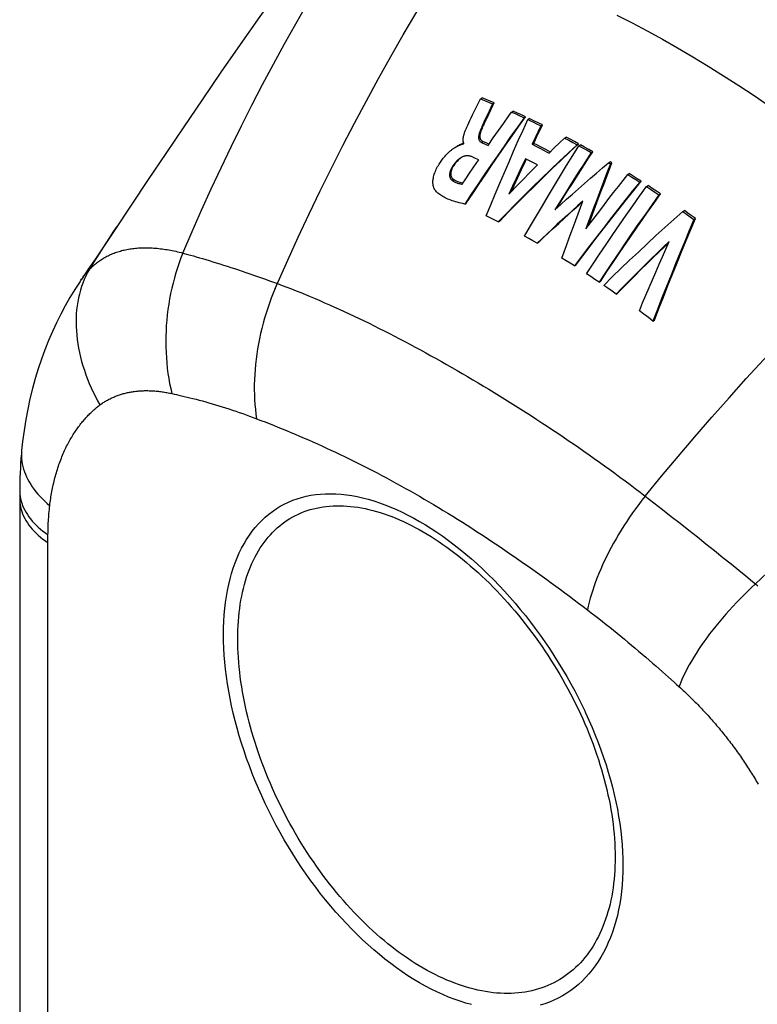
# Model space of a CAD drawing. Units: millimetres. Extents: x 116 to 186, y -22 to 201.
# Drawn here: x 122 to 151, y 33 to 72 of the extents above; entities that cross this region are included whole.
import ezdxf

# ---------------------------------------------------------------- set-up
doc = ezdxf.new("R2010")
doc.units = ezdxf.units.MM
doc.header["$LTSCALE"] = 16.335
doc.layers.get('0').update_dxf_attribs({"linetype": 'CONTINUOUS'})
doc.layers.add('RACCORDO', color=7, linetype='CONTINUOUS')
doc.layers.add('SUPERFICI', color=7, linetype='CONTINUOUS')

msp = doc.modelspace()

# ---------------------------------------------------------------- linework, layer by layer
at = {"color": 7, "linetype": 'CONTINUOUS'}
for p, q in [((140.414, 68.657), (140.476, 68.693)), ((140.414, 68.657), (140.571, 68.595)), ((140.632, 68.63), (140.476, 68.693)), ((140.788, 68.566), (140.632, 68.63)), ((140.571, 68.595), (140.727, 68.531)), ((140.883, 68.466), (140.684, 68.038)), ((140.727, 68.531), (140.883, 68.466)), ((140.944, 68.501), (140.788, 68.566)), ((140.883, 68.466), (140.944, 68.501)), ((140.893, 68.392), (140.944, 68.501)), ((140.684, 68.038), (140.565, 67.782)), ((141.629, 68.143), (141.69, 68.178)), ((141.629, 68.143), (141.736, 68.094)), ((141.852, 68.105), (141.69, 68.178)), ((141.736, 68.094), (141.844, 68.045)), ((141.844, 68.045), (141.952, 67.996)), ((142.013, 68.031), (141.852, 68.105)), ((142.175, 67.956), (142.013, 68.031)), ((142.114, 67.921), (142.175, 67.956)), ((142.257, 67.853), (142.318, 67.889)), ((142.257, 67.853), (142.371, 67.799)), ((142.489, 67.807), (142.318, 67.889)), ((139.893, 67.578), (139.921, 67.637)), ((140.565, 67.782), (140.519, 67.68)), ((141.119, 67.425), (141.323, 67.713)), ((142.371, 67.799), (142.485, 67.744)), ((142.485, 67.744), (142.599, 67.689)), ((142.66, 67.725), (142.489, 67.807)), ((142.77, 67.605), (142.656, 67.366)), ((142.831, 67.641), (142.66, 67.725)), ((142.717, 67.402), (142.831, 67.641)), ((142.77, 67.605), (142.831, 67.641)), ((140.716, 66.846), (140.917, 67.136)), ((140.917, 67.136), (141.119, 67.425)), ((142.656, 67.366), (142.43, 66.887)), ((142.491, 66.922), (142.604, 67.162)), ((142.604, 67.162), (142.717, 67.402)), ((143.493, 66.939), (143.694, 67.132)), ((143.694, 67.132), (143.755, 67.168)), ((143.694, 67.132), (143.854, 67.047)), ((143.916, 67.082), (143.755, 67.168)), ((144.076, 66.996), (143.916, 67.082)), ((139.588, 66.848), (139.612, 66.858)), ((139.759, 66.902), (139.773, 66.922)), ((140.454, 66.962), (140.6, 66.898)), ((140.659, 66.932), (140.514, 66.996)), ((140.6, 66.898), (140.716, 66.846)), ((140.748, 66.892), (140.659, 66.932)), ((142.43, 66.887), (142.491, 66.922)), ((142.43, 66.887), (142.578, 66.813)), ((142.638, 66.848), (142.491, 66.922)), ((142.578, 66.813), (142.725, 66.739)), ((142.785, 66.773), (142.638, 66.848)), ((142.725, 66.739), (142.873, 66.663)), ((142.933, 66.698), (142.785, 66.773)), ((143.08, 66.621), (142.933, 66.698)), ((143.094, 66.548), (143.293, 66.744)), ((143.293, 66.744), (143.493, 66.939)), ((143.854, 67.047), (144.015, 66.96)), ((143.89, 66.583), (144.237, 66.908)), ((144.015, 66.96), (144.176, 66.872)), ((144.237, 66.908), (144.076, 66.996)), ((144.176, 66.872), (144.237, 66.908)), ((144.252, 66.83), (144.313, 66.866)), ((144.252, 66.83), (144.411, 66.742)), ((144.472, 66.778), (144.313, 66.866)), ((144.411, 66.742), (144.57, 66.653)), ((144.631, 66.688), (144.472, 66.778)), ((139.669, 66.375), (139.66, 66.37)), ((140.226, 66.339), (140.071, 66.406)), ((140.35, 66.284), (140.226, 66.339)), ((142.323, 66.245), (142.167, 66.324)), ((143.138, 66.591), (143.08, 66.621)), ((144.57, 66.653), (144.729, 66.563)), ((144.79, 66.598), (144.631, 66.688)), ((144.729, 66.563), (144.79, 66.598)), ((139.993, 65.758), (140.135, 65.968)), ((142.478, 66.166), (142.323, 66.245)), ((142.634, 66.086), (142.478, 66.166)), ((145.408, 66.166), (145.469, 66.201)), ((145.408, 66.166), (145.476, 66.125)), ((145.43, 65.882), (145.537, 66.16)), ((145.537, 66.16), (145.469, 66.201)), ((145.476, 66.125), (145.537, 66.16)), ((139.709, 65.335), (139.851, 65.547)), ((139.851, 65.547), (139.993, 65.758)), ((141.809, 65.56), (141.667, 65.254)), ((141.725, 65.287), (141.867, 65.594)), ((141.952, 65.866), (141.809, 65.56)), ((141.867, 65.594), (142.011, 65.9)), ((146.152, 65.71), (146.214, 65.745)), ((146.152, 65.71), (146.308, 65.612)), ((146.369, 65.647), (146.214, 65.745)), ((146.308, 65.612), (146.463, 65.513)), ((146.524, 65.548), (146.369, 65.647)), ((146.68, 65.449), (146.524, 65.548)), ((141.667, 65.254), (141.525, 64.946)), ((141.606, 65.031), (141.725, 65.287)), ((146.463, 65.513), (146.618, 65.413)), ((146.618, 65.413), (146.68, 65.449)), ((146.88, 65.242), (146.942, 65.278)), ((146.88, 65.242), (147.043, 65.135)), ((147.104, 65.171), (146.942, 65.278)), ((147.266, 65.063), (147.104, 65.171)), ((141.525, 64.946), (141.648, 65.074)), ((147.043, 65.135), (147.205, 65.027)), ((147.205, 65.027), (147.368, 64.918)), ((147.429, 64.954), (147.266, 65.063)), ((147.368, 64.918), (147.429, 64.954)), ((139.808, 64.563), (139.864, 64.595)), ((140.692, 64.08), (140.639, 64.107)), ((140.849, 64.001), (140.692, 64.08)), ((148.298, 64.272), (148.36, 64.308)), ((148.298, 64.272), (148.441, 64.17)), ((148.55, 64.171), (148.36, 64.308)), ((148.441, 64.17), (148.584, 64.067)), ((148.584, 64.067), (148.727, 63.963)), ((141.006, 63.921), (140.849, 64.001)), ((141.111, 63.867), (141.006, 63.921)), ((141.111, 63.867), (141.167, 63.899)), ((148.727, 63.963), (148.789, 63.998)), ((142.298, 63.222), (142.137, 63.313)), ((142.458, 63.13), (142.298, 63.222)), ((142.619, 63.038), (142.458, 63.13)), ((142.619, 63.038), (142.675, 63.07)), ((143.75, 62.356), (143.588, 62.457)), ((143.912, 62.254), (143.75, 62.356)), ((144.074, 62.151), (143.912, 62.254)), ((144.074, 62.151), (144.13, 62.183)), ((144.71, 61.737), (144.547, 61.844)), ((144.872, 61.629), (144.71, 61.737)), ((145.034, 61.519), (144.872, 61.629)), ((145.034, 61.519), (145.09, 61.552)), ((145.377, 61.285), (145.215, 61.396)), ((145.54, 61.172), (145.377, 61.285)), ((145.702, 61.058), (145.54, 61.172)), ((145.702, 61.058), (145.758, 61.091)), ((146.781, 60.274), (146.605, 60.405)), ((146.958, 60.141), (146.781, 60.274)), ((147.134, 60.007), (146.958, 60.141)), ((147.134, 60.007), (147.19, 60.04))]:
    msp.add_line(p, q, dxfattribs=at)
at = {"color": 253, "linetype": 'CONTINUOUS'}
for p, q in [((140.388, 67.374), (140.448, 67.408)), ((140.454, 66.962), (140.514, 66.996)), ((139.331, 66.034), (139.388, 66.067)), ((139.314, 65.482), (139.371, 65.515))]:
    msp.add_line(p, q, dxfattribs=at)
at = {"color": 7, "linetype": 'CONTINUOUS'}
for points in [[(140.108, 68.029), (140.212, 68.244), (140.264, 68.349), (140.414, 68.657)], [(140.602, 67.766), (140.673, 67.919), (140.893, 68.392)], [(142.114, 67.921), (141.852, 67.554), (141.592, 67.185), (141.333, 66.815), (141.075, 66.444), (140.819, 66.07), (140.564, 65.696), (140.311, 65.319), (140.059, 64.942), (139.808, 64.563)], [(139.864, 64.595), (140.115, 64.975), (140.368, 65.353), (140.622, 65.729), (140.878, 66.104), (141.134, 66.478), (141.393, 66.85), (141.652, 67.22), (141.913, 67.589), (142.175, 67.956)], [(139.921, 67.637), (140.003, 67.809), (140.055, 67.92), (140.108, 68.029)], [(140.639, 64.107), (140.815, 64.528), (140.992, 64.949), (141.169, 65.368), (141.348, 65.786), (141.528, 66.202), (141.708, 66.617), (141.89, 67.031), (142.073, 67.443), (142.257, 67.853)], [(141.323, 67.713), (141.526, 68), (141.629, 68.143)], [(141.952, 67.996), (142.06, 67.946), (142.114, 67.921)], [(139.749, 66.981), (139.746, 66.998), (139.743, 67.015), (139.741, 67.034), (139.74, 67.053), (139.74, 67.073), (139.741, 67.093), (139.743, 67.114), (139.746, 67.136), (139.749, 67.158), (139.753, 67.18), (139.758, 67.203), (139.763, 67.226), (139.769, 67.25), (139.776, 67.275), (139.783, 67.3), (139.792, 67.326), (139.8, 67.352), (139.81, 67.379), (139.82, 67.406), (139.831, 67.434), (139.843, 67.462), (139.855, 67.491), (139.867, 67.519), (139.88, 67.548), (139.893, 67.578)], [(140.519, 67.68), (140.496, 67.629), (140.474, 67.579), (140.451, 67.528), (140.43, 67.477), (140.409, 67.425), (140.388, 67.374)], [(140.448, 67.408), (140.469, 67.46), (140.49, 67.511), (140.511, 67.562), (140.534, 67.613), (140.556, 67.664), (140.579, 67.715), (140.602, 67.766)], [(142.599, 67.689), (142.713, 67.633), (142.77, 67.605)], [(140.388, 67.374), (140.377, 67.343), (140.367, 67.313), (140.359, 67.285), (140.353, 67.257), (140.348, 67.231), (140.345, 67.206), (140.343, 67.182), (140.342, 67.159), (140.342, 67.137), (140.344, 67.116), (140.348, 67.095), (140.352, 67.077), (140.358, 67.059), (140.366, 67.043), (140.375, 67.028), (140.385, 67.014), (140.396, 67.001), (140.408, 66.99), (140.422, 66.979), (140.438, 66.97), (140.454, 66.962)], [(140.514, 66.996), (140.498, 67.004), (140.483, 67.013), (140.469, 67.023), (140.457, 67.034), (140.445, 67.046), (140.435, 67.059), (140.426, 67.074), (140.419, 67.09), (140.412, 67.108), (140.408, 67.127), (140.404, 67.147), (140.402, 67.168), (140.401, 67.19), (140.402, 67.213), (140.404, 67.238), (140.407, 67.263), (140.412, 67.289), (140.418, 67.317), (140.427, 67.346), (140.436, 67.377), (140.448, 67.408)], [(138.63, 65.13), (138.62, 65.146), (138.611, 65.165), (138.603, 65.184), (138.595, 65.205), (138.588, 65.228), (138.582, 65.252), (138.577, 65.277), (138.572, 65.305), (138.569, 65.333), (138.567, 65.363), (138.565, 65.395), (138.566, 65.429), (138.567, 65.464), (138.571, 65.501), (138.576, 65.541), (138.583, 65.582), (138.592, 65.626), (138.604, 65.671), (138.617, 65.719), (138.634, 65.768), (138.652, 65.818), (138.674, 65.868), (138.697, 65.92), (138.722, 65.97), (138.748, 66.019), (138.775, 66.066), (138.802, 66.112), (138.829, 66.155), (138.857, 66.196), (138.884, 66.235), (138.91, 66.272), (138.937, 66.307), (138.963, 66.341), (138.989, 66.373), (139.014, 66.403), (139.039, 66.431), (139.064, 66.458), (139.088, 66.484), (139.112, 66.509), (139.136, 66.532), (139.158, 66.554), (139.181, 66.575), (139.203, 66.595), (139.225, 66.614), (139.246, 66.632), (139.266, 66.649), (139.287, 66.665), (139.307, 66.68), (139.326, 66.695), (139.345, 66.709), (139.363, 66.721), (139.382, 66.734), (139.399, 66.745), (139.416, 66.756), (139.433, 66.766), (139.45, 66.776), (139.456, 66.78)], [(139.456, 66.78), (139.465, 66.785), (139.481, 66.794), (139.496, 66.802), (139.51, 66.81), (139.524, 66.817), (139.538, 66.824), (139.551, 66.83), (139.564, 66.836), (139.576, 66.842), (139.588, 66.848)], [(139.646, 66.881), (139.633, 66.875), (139.619, 66.869), (139.605, 66.862), (139.591, 66.855), (139.576, 66.847), (139.56, 66.839), (139.544, 66.831), (139.528, 66.822), (139.515, 66.814)], [(139.612, 66.858), (139.634, 66.868), (139.644, 66.873), (139.655, 66.877), (139.665, 66.882), (139.675, 66.886), (139.685, 66.889), (139.694, 66.893), (139.704, 66.896), (139.713, 66.898), (139.721, 66.9), (139.729, 66.902), (139.737, 66.903), (139.745, 66.903), (139.752, 66.903), (139.759, 66.902)], [(139.696, 66.904), (139.684, 66.899), (139.672, 66.893), (139.646, 66.881)], [(139.719, 66.914), (139.708, 66.909), (139.696, 66.904)], [(139.768, 66.931), (139.763, 66.93), (139.752, 66.926), (139.741, 66.923), (139.731, 66.918), (139.719, 66.914)], [(139.759, 66.949), (139.754, 66.965), (139.749, 66.981)], [(139.773, 66.922), (139.765, 66.935), (139.759, 66.949)], [(144.176, 66.872), (143.829, 66.548), (143.484, 66.221), (143.14, 65.892), (142.798, 65.56), (142.457, 65.226), (142.118, 64.89), (141.781, 64.551), (141.445, 64.21), (141.111, 63.867)], [(142.137, 63.313), (142.367, 63.709), (142.598, 64.104), (142.83, 64.498), (143.064, 64.89), (143.299, 65.281), (143.535, 65.671), (143.773, 66.059), (144.012, 66.445), (144.252, 66.83)], [(139.66, 66.37), (139.647, 66.362), (139.624, 66.348), (139.602, 66.332), (139.58, 66.316), (139.558, 66.298), (139.536, 66.28), (139.515, 66.26), (139.493, 66.239), (139.472, 66.217), (139.451, 66.193), (139.43, 66.169), (139.41, 66.144), (139.39, 66.118), (139.37, 66.091), (139.35, 66.063), (139.331, 66.034)], [(139.388, 66.067), (139.412, 66.102), (139.436, 66.136), (139.461, 66.169), (139.487, 66.202), (139.514, 66.233), (139.542, 66.262), (139.569, 66.29), (139.597, 66.316), (139.626, 66.34), (139.654, 66.362), (139.683, 66.382), (139.69, 66.386)], [(140.071, 66.406), (140.047, 66.415), (140.023, 66.423), (140, 66.429), (139.976, 66.433), (139.952, 66.437), (139.928, 66.439), (139.904, 66.439), (139.88, 66.439), (139.856, 66.437), (139.833, 66.434), (139.809, 66.429), (139.785, 66.423), (139.762, 66.416), (139.738, 66.408), (139.715, 66.398), (139.692, 66.387), (139.669, 66.375)], [(141.167, 63.899), (141.501, 64.243), (141.838, 64.584), (142.176, 64.923), (142.515, 65.26), (142.857, 65.594), (143.199, 65.926), (143.544, 66.256), (143.89, 66.583)], [(142.167, 66.324), (142.095, 66.172), (141.952, 65.866)], [(142.011, 65.9), (142.154, 66.206), (142.203, 66.307)], [(142.873, 66.663), (143.02, 66.587), (143.094, 66.548)], [(144.729, 66.563), (144.569, 66.317), (144.41, 66.071), (144.251, 65.824), (144.093, 65.577), (143.936, 65.329), (143.779, 65.08), (143.622, 64.831), (143.467, 64.581), (143.311, 64.331)], [(143.396, 64.407), (143.525, 64.615), (143.681, 64.865), (143.838, 65.114), (143.995, 65.363), (144.153, 65.611), (144.311, 65.859), (144.47, 66.106), (144.63, 66.352), (144.79, 66.598)], [(139.331, 66.034), (139.315, 66.01), (139.301, 65.986), (139.288, 65.962), (139.275, 65.937), (139.264, 65.911), (139.253, 65.886), (139.244, 65.86), (139.235, 65.835), (139.228, 65.809), (139.222, 65.784), (139.218, 65.759), (139.214, 65.735), (139.213, 65.712), (139.212, 65.69), (139.213, 65.668), (139.216, 65.648), (139.219, 65.628), (139.224, 65.609), (139.23, 65.592), (139.237, 65.575), (139.245, 65.559), (139.254, 65.544), (139.263, 65.53), (139.274, 65.517), (139.286, 65.504), (139.3, 65.492), (139.314, 65.482)], [(139.371, 65.515), (139.357, 65.525), (139.344, 65.536), (139.332, 65.548), (139.321, 65.562), (139.312, 65.575), (139.303, 65.59), (139.295, 65.606), (139.288, 65.623), (139.282, 65.64), (139.277, 65.659), (139.273, 65.678), (139.271, 65.698), (139.27, 65.72), (139.27, 65.742), (139.271, 65.765), (139.274, 65.789), (139.279, 65.813), (139.284, 65.838), (139.291, 65.863), (139.3, 65.889), (139.309, 65.915), (139.319, 65.94), (139.331, 65.966), (139.344, 65.992), (139.358, 66.017), (139.372, 66.042), (139.388, 66.067)], [(140.135, 65.968), (140.278, 66.179), (140.35, 66.284)], [(141.648, 65.074), (141.77, 65.202), (141.893, 65.329), (142.016, 65.456), (142.139, 65.582), (142.262, 65.709), (142.386, 65.835), (142.51, 65.96), (142.634, 66.086)], [(143.311, 64.331), (143.541, 64.539), (143.772, 64.746), (144.004, 64.952), (144.236, 65.157), (144.469, 65.36), (144.703, 65.563), (144.937, 65.765), (145.172, 65.966), (145.408, 66.166)], [(145.476, 66.125), (145.369, 65.847), (145.262, 65.568), (145.156, 65.288), (145.05, 65.008), (144.944, 64.726), (144.838, 64.443), (144.733, 64.16), (144.628, 63.876), (144.524, 63.591)], [(144.524, 63.591), (144.702, 63.829), (144.881, 64.066), (145.061, 64.303), (145.241, 64.539), (145.422, 64.775), (145.604, 65.009), (145.786, 65.244), (145.969, 65.477), (146.152, 65.71)], [(144.613, 63.71), (144.686, 63.909), (144.792, 64.194), (144.897, 64.477), (145.003, 64.76), (145.109, 65.042), (145.216, 65.323), (145.323, 65.603), (145.43, 65.882)], [(139.314, 65.482), (139.341, 65.464), (139.37, 65.447), (139.399, 65.431), (139.43, 65.415), (139.462, 65.402), (139.494, 65.389), (139.528, 65.377), (139.563, 65.367), (139.598, 65.357), (139.634, 65.349), (139.671, 65.341), (139.709, 65.335)], [(139.666, 65.387), (139.619, 65.4), (139.573, 65.414), (139.529, 65.43), (139.486, 65.449), (139.446, 65.469), (139.407, 65.491), (139.371, 65.515)], [(139.735, 65.373), (139.715, 65.377), (139.666, 65.387)], [(146.618, 65.413), (146.329, 65.057), (146.042, 64.699), (145.756, 64.34), (145.472, 63.979), (145.189, 63.616), (144.908, 63.252), (144.628, 62.887), (144.351, 62.52), (144.074, 62.151)], [(144.13, 62.183), (144.407, 62.552), (144.686, 62.92), (144.966, 63.286), (145.247, 63.65), (145.53, 64.013), (145.815, 64.374), (146.102, 64.734), (146.39, 65.092), (146.68, 65.449)], [(144.547, 61.844), (144.801, 62.228), (145.056, 62.61), (145.312, 62.991), (145.57, 63.37), (145.829, 63.748), (146.09, 64.124), (146.352, 64.498), (146.616, 64.871), (146.88, 65.242)], [(139.808, 64.563), (139.73, 64.579), (139.655, 64.596), (139.582, 64.614), (139.512, 64.632), (139.445, 64.651), (139.38, 64.67), (139.317, 64.69), (139.258, 64.711), (139.2, 64.733), (139.146, 64.755), (139.093, 64.778), (139.044, 64.801), (138.996, 64.825), (138.951, 64.85), (138.908, 64.875), (138.868, 64.901), (138.83, 64.928), (138.794, 64.955), (138.761, 64.983), (138.73, 65.012), (138.701, 65.041), (138.675, 65.07), (138.651, 65.1), (138.63, 65.13)], [(147.368, 64.918), (147.103, 64.547), (146.839, 64.174), (146.577, 63.799), (146.317, 63.423), (146.057, 63.045), (145.799, 62.666), (145.543, 62.285), (145.288, 61.903), (145.034, 61.519)], [(145.09, 61.552), (145.344, 61.936), (145.6, 62.318), (145.857, 62.7), (146.116, 63.079), (146.375, 63.457), (146.637, 63.834), (146.899, 64.209), (147.163, 64.582), (147.429, 64.954)], [(144.401, 64.672), (144.201, 64.494), (144.001, 64.314), (143.802, 64.134), (143.603, 63.953), (143.405, 63.772), (143.208, 63.589), (143.011, 63.406), (142.815, 63.222), (142.619, 63.038)], [(142.675, 63.07), (142.871, 63.255), (143.068, 63.439), (143.265, 63.622), (143.463, 63.805), (143.661, 63.987), (143.86, 64.168), (144.059, 64.348), (144.259, 64.527), (144.391, 64.645)], [(143.588, 62.457), (143.677, 62.706), (143.767, 62.954), (143.857, 63.201), (143.947, 63.448), (144.038, 63.694), (144.128, 63.94), (144.219, 64.185), (144.31, 64.429), (144.401, 64.672)], [(145.215, 61.396), (145.549, 61.723), (145.886, 62.049), (146.224, 62.372), (146.565, 62.694), (146.908, 63.013), (147.252, 63.331), (147.599, 63.647), (147.948, 63.961), (148.298, 64.272)], [(148.789, 63.998), (148.741, 64.033), (148.55, 64.171)], [(148.727, 63.963), (148.549, 63.535), (148.37, 63.104), (148.192, 62.67), (148.015, 62.233), (147.838, 61.793), (147.661, 61.351), (147.485, 60.906), (147.309, 60.458), (147.134, 60.007)], [(147.19, 60.04), (147.366, 60.491), (147.542, 60.939), (147.719, 61.385), (147.896, 61.827), (148.074, 62.267), (148.252, 62.704), (148.431, 63.139), (148.609, 63.57), (148.789, 63.998)], [(147.766, 63.103), (147.533, 62.879), (147.3, 62.655), (147.069, 62.429), (146.839, 62.203), (146.609, 61.975), (146.381, 61.747), (146.153, 61.518), (145.927, 61.289), (145.702, 61.058)], [(145.758, 61.091), (145.984, 61.321), (146.21, 61.551), (146.438, 61.78), (146.667, 62.009), (146.897, 62.236), (147.128, 62.463), (147.359, 62.689), (147.592, 62.914), (147.749, 63.064)], [(146.605, 60.405), (146.733, 60.71), (146.861, 61.013), (146.989, 61.315), (147.118, 61.616), (147.247, 61.916), (147.377, 62.215), (147.506, 62.512), (147.636, 62.808), (147.766, 63.103)]]:
    msp.add_lwpolyline(points, dxfattribs=at)
at = {"layer": 'RACCORDO', "color": 7, "linetype": 'CONTINUOUS'}
for p, q in [((126.264, 63.69), (126.264, 63.691)), ((124.819, 61.546), (124.852, 61.595)), ((122.47, 53.417), (122.469, 28.386)), ((138.722, 33.891), (138.496, 34.002))]:
    msp.add_line(p, q, dxfattribs=at)
at = {"layer": 'RACCORDO', "color": 253, "linetype": 'CONTINUOUS'}
for p, q in [((146.831, 53.193), (147.171, 52.931)), ((147.171, 52.931), (147.51, 52.667)), ((147.51, 52.667), (147.85, 52.402)), ((147.85, 52.402), (148.189, 52.136)), ((148.189, 52.136), (148.527, 51.87)), ((148.527, 51.87), (148.863, 51.604)), ((123.57, 50.563), (123.57, 51.43)), ((148.863, 51.604), (149.198, 51.338)), ((149.198, 51.338), (149.53, 51.073)), ((149.53, 51.073), (149.859, 50.809)), ((149.859, 50.809), (150.177, 50.553)), ((123.57, 29.054), (123.57, 50.563)), ((150.177, 50.553), (150.476, 50.31)), ((150.476, 50.31), (150.755, 50.083))]:
    msp.add_line(p, q, dxfattribs=at)
for points in [[(128.824, 62.655), (129.184, 63.491), (129.552, 64.323), (129.929, 65.151), (130.314, 65.974), (130.707, 66.791), (131.107, 67.604), (131.516, 68.41), (131.932, 69.211), (132.356, 70.005), (132.787, 70.793), (133.226, 71.574), (133.672, 72.349), (134.124, 73.117), (134.584, 73.879), (135.051, 74.632)], [(132.424, 61.277), (132.91, 62.373), (133.321, 63.278), (133.742, 64.177), (134.172, 65.07), (134.61, 65.958), (135.056, 66.84), (135.511, 67.716), (135.975, 68.585), (136.446, 69.447), (136.925, 70.301), (137.41, 71.146), (137.903, 71.984), (138.403, 72.813), (138.909, 73.633), (139.422, 74.444)], [(146.831, 53.193), (147.471, 53.966), (148.117, 54.735), (148.771, 55.499), (149.431, 56.26), (150.097, 57.015), (150.77, 57.766), (151.45, 58.513), (152.135, 59.254), (152.826, 59.989), (153.522, 60.718), (154.222, 61.439), (154.927, 62.154), (155.637, 62.862), (156.351, 63.562), (157.069, 64.255)], [(125.172, 62.002), (125.65, 62.754), (126.139, 63.501), (126.264, 63.69)], [(125.172, 62.002), (125.206, 62.038), (125.24, 62.072), (125.275, 62.106), (125.31, 62.139), (125.346, 62.172), (125.382, 62.204), (125.42, 62.235), (125.457, 62.265), (125.496, 62.295), (125.535, 62.324), (125.575, 62.352), (125.615, 62.38), (125.656, 62.406), (125.697, 62.433), (125.739, 62.458), (125.782, 62.482), (125.825, 62.506), (125.869, 62.529), (125.914, 62.552), (125.959, 62.573), (126.004, 62.594), (126.051, 62.614), (126.097, 62.634), (126.145, 62.652), (126.193, 62.67), (126.241, 62.687), (126.29, 62.703), (126.34, 62.718), (126.39, 62.733), (126.44, 62.747), (126.492, 62.76), (126.543, 62.772), (126.595, 62.783), (126.648, 62.794), (126.702, 62.804), (126.755, 62.813), (126.81, 62.821), (126.865, 62.829), (126.921, 62.835), (126.977, 62.841), (127.034, 62.846), (127.091, 62.851), (127.149, 62.854), (127.207, 62.857), (127.266, 62.858), (127.326, 62.859), (127.386, 62.86), (127.446, 62.859), (127.507, 62.858), (127.569, 62.855), (127.631, 62.852), (127.693, 62.848), (127.756, 62.844), (127.82, 62.838), (127.884, 62.832), (127.948, 62.824), (128.013, 62.816), (128.078, 62.807), (128.144, 62.798), (128.21, 62.787), (128.277, 62.776), (128.344, 62.763), (128.411, 62.75), (128.479, 62.737), (128.547, 62.722), (128.616, 62.706), (128.685, 62.69), (128.755, 62.673), (128.824, 62.655)], [(128.824, 62.655), (128.75, 62.466), (128.68, 62.275), (128.614, 62.08), (128.552, 61.884), (128.495, 61.685), (128.442, 61.484), (128.393, 61.281), (128.349, 61.077), (128.309, 60.871), (128.274, 60.665), (128.244, 60.457), (128.218, 60.248), (128.197, 60.039), (128.18, 59.83), (128.168, 59.621), (128.161, 59.411), (128.159, 59.202), (128.162, 58.994), (128.169, 58.787), (128.181, 58.581), (128.197, 58.376), (128.219, 58.172), (128.244, 57.97), (128.275, 57.77), (128.31, 57.572), (128.35, 57.377), (128.394, 57.184)], [(128.824, 62.655), (129.019, 62.602), (129.124, 62.573), (129.234, 62.542), (129.349, 62.509), (129.468, 62.474), (129.593, 62.438), (129.722, 62.399), (129.854, 62.359), (129.99, 62.318), (130.128, 62.275), (130.268, 62.231), (130.409, 62.187), (130.551, 62.141), (130.695, 62.095), (130.84, 62.047), (130.986, 61.999), (131.133, 61.949), (131.281, 61.899), (131.431, 61.848), (131.582, 61.795), (131.734, 61.742), (131.887, 61.688), (132.04, 61.633), (132.195, 61.578), (132.35, 61.521), (132.507, 61.464)], [(125.172, 62.002), (125.103, 61.879), (125.039, 61.751), (124.98, 61.62), (124.926, 61.485), (124.876, 61.346), (124.832, 61.204), (124.793, 61.058), (124.759, 60.909), (124.73, 60.758), (124.707, 60.604), (124.688, 60.447), (124.675, 60.287), (124.668, 60.126), (124.665, 59.962), (124.668, 59.797), (124.677, 59.63), (124.69, 59.462), (124.709, 59.293), (124.733, 59.122), (124.763, 58.951), (124.797, 58.779), (124.837, 58.606), (124.882, 58.434), (124.932, 58.262), (124.987, 58.089), (125.047, 57.917), (125.111, 57.746), (125.181, 57.576), (125.255, 57.406), (125.334, 57.238), (125.417, 57.071), (125.505, 56.906), (125.597, 56.743)], [(124.852, 61.595), (124.88, 61.636), (124.911, 61.68), (124.942, 61.722), (124.973, 61.764), (125.005, 61.805), (125.037, 61.845), (125.069, 61.885), (125.103, 61.924), (125.137, 61.964), (125.172, 62.002)], [(132.507, 61.464), (132.687, 61.397), (132.868, 61.328), (133.05, 61.257), (133.233, 61.186), (133.416, 61.112), (133.601, 61.037), (133.786, 60.96), (133.972, 60.882), (134.159, 60.802), (134.347, 60.721), (134.536, 60.638), (134.725, 60.553), (134.916, 60.467), (135.107, 60.38), (135.3, 60.291), (135.493, 60.2), (135.686, 60.108), (135.881, 60.014), (136.077, 59.919), (136.273, 59.822), (136.47, 59.723), (136.669, 59.624), (136.867, 59.522), (137.067, 59.419), (137.268, 59.315), (137.469, 59.209), (137.671, 59.102), (137.874, 58.993), (138.078, 58.883), (138.282, 58.771), (138.486, 58.659), (138.691, 58.545), (138.895, 58.43), (139.098, 58.315), (139.301, 58.199), (139.504, 58.082), (139.708, 57.964), (139.912, 57.845), (140.117, 57.724), (140.323, 57.602), (140.531, 57.478), (140.739, 57.352), (140.947, 57.226), (141.155, 57.098), (141.364, 56.97), (141.571, 56.84), (141.779, 56.71), (141.986, 56.579), (142.193, 56.447), (142.4, 56.314), (142.606, 56.181), (142.812, 56.046), (143.018, 55.911), (143.223, 55.775), (143.428, 55.638), (143.633, 55.5), (143.837, 55.361), (144.04, 55.222), (144.243, 55.082), (144.446, 54.941), (144.648, 54.799), (144.849, 54.657), (145.05, 54.514), (145.25, 54.37), (145.45, 54.225), (145.649, 54.08), (145.848, 53.934), (146.046, 53.787), (146.243, 53.639), (146.44, 53.491), (146.636, 53.342), (146.831, 53.193)], [(132.424, 61.277), (132.345, 61.087), (132.269, 60.896), (132.198, 60.703), (132.13, 60.509), (132.066, 60.313), (132.006, 60.116), (131.95, 59.919), (131.898, 59.72), (131.851, 59.52), (131.807, 59.32), (131.768, 59.12), (131.733, 58.92), (131.702, 58.72), (131.675, 58.52), (131.653, 58.32), (131.635, 58.121), (131.622, 57.923), (131.613, 57.726), (131.608, 57.53), (131.607, 57.335), (131.611, 57.142), (131.62, 56.951), (131.633, 56.761), (131.65, 56.573), (131.671, 56.388), (131.697, 56.204)], [(151.132, 49.774), (151.818, 50.423), (152.508, 51.069), (153.204, 51.712), (153.905, 52.352), (154.611, 52.989), (155.322, 53.622), (156.037, 54.252), (156.756, 54.878), (157.48, 55.499), (158.207, 56.116), (158.938, 56.728), (159.674, 57.336), (160.412, 57.939), (161.155, 58.537), (161.901, 59.129)], [(125.597, 56.743), (125.628, 56.766), (125.66, 56.788), (125.691, 56.809), (125.723, 56.831), (125.755, 56.851), (125.788, 56.872), (125.821, 56.892), (125.854, 56.911), (125.888, 56.93), (125.922, 56.949), (125.956, 56.967), (125.991, 56.984), (126.026, 57.002), (126.061, 57.018), (126.097, 57.035), (126.132, 57.05), (126.169, 57.066), (126.205, 57.081), (126.242, 57.095), (126.279, 57.109), (126.316, 57.122), (126.353, 57.135), (126.391, 57.148), (126.429, 57.16), (126.468, 57.171), (126.506, 57.182), (126.545, 57.192), (126.584, 57.202), (126.623, 57.212), (126.663, 57.221), (126.702, 57.229), (126.742, 57.237), (126.783, 57.245), (126.823, 57.252), (126.864, 57.258), (126.905, 57.264), (126.946, 57.27), (126.987, 57.275), (127.029, 57.28), (127.071, 57.284), (127.114, 57.287), (127.156, 57.29), (127.199, 57.293), (127.242, 57.295), (127.286, 57.297), (127.33, 57.298), (127.373, 57.298), (127.418, 57.298), (127.462, 57.298), (127.507, 57.297), (127.552, 57.296), (127.597, 57.294), (127.642, 57.291), (127.688, 57.288), (127.734, 57.285), (127.78, 57.281), (127.826, 57.277), (127.872, 57.272), (127.919, 57.266), (127.966, 57.26), (128.013, 57.254), (128.06, 57.247), (128.107, 57.239), (128.155, 57.231), (128.202, 57.223), (128.25, 57.214), (128.298, 57.205), (128.346, 57.195), (128.394, 57.184)], [(128.394, 57.184), (128.482, 57.166), (128.574, 57.146), (128.671, 57.124), (128.772, 57.101), (128.877, 57.076), (128.986, 57.05), (129.1, 57.022), (129.218, 56.993), (129.338, 56.962), (129.461, 56.929), (129.587, 56.895), (129.713, 56.86), (129.84, 56.824), (129.968, 56.787), (130.096, 56.749), (130.226, 56.709), (130.356, 56.669), (130.487, 56.627), (130.619, 56.585), (130.752, 56.541), (130.885, 56.496), (131.019, 56.45), (131.154, 56.403), (131.289, 56.355), (131.425, 56.306), (131.561, 56.256), (131.697, 56.204)], [(123.641, 52.82), (123.649, 52.889), (123.658, 52.958), (123.667, 53.027), (123.677, 53.095), (123.688, 53.164), (123.699, 53.232), (123.711, 53.3), (123.723, 53.367), (123.736, 53.435), (123.749, 53.502), (123.763, 53.57), (123.778, 53.637), (123.793, 53.703), (123.809, 53.77), (123.825, 53.836), (123.842, 53.902), (123.86, 53.967), (123.878, 54.033), (123.897, 54.098), (123.916, 54.162), (123.936, 54.227), (123.956, 54.291), (123.978, 54.354), (123.999, 54.418), (124.021, 54.481), (124.044, 54.543), (124.068, 54.605), (124.092, 54.667), (124.116, 54.728), (124.141, 54.788), (124.167, 54.848), (124.192, 54.906), (124.218, 54.964), (124.245, 55.02), (124.271, 55.076), (124.298, 55.131), (124.326, 55.184), (124.353, 55.237), (124.381, 55.289), (124.409, 55.34), (124.437, 55.391), (124.466, 55.44), (124.495, 55.489), (124.524, 55.537), (124.553, 55.585), (124.583, 55.631), (124.613, 55.677), (124.642, 55.722), (124.673, 55.766), (124.703, 55.809), (124.733, 55.851), (124.764, 55.893), (124.795, 55.934), (124.826, 55.975), (124.856, 56.014), (124.888, 56.053), (124.919, 56.091), (124.95, 56.128), (124.981, 56.165), (125.013, 56.201), (125.045, 56.236), (125.076, 56.271), (125.108, 56.305), (125.14, 56.338), (125.171, 56.37), (125.203, 56.402), (125.235, 56.434), (125.267, 56.464), (125.299, 56.494), (125.331, 56.524), (125.363, 56.552), (125.396, 56.581), (125.428, 56.608), (125.461, 56.636), (125.494, 56.663), (125.528, 56.69), (125.562, 56.717), (125.597, 56.743)], [(131.697, 56.204), (131.861, 56.142), (132.026, 56.078), (132.192, 56.014), (132.359, 55.948), (132.526, 55.881), (132.694, 55.813), (132.863, 55.743), (133.032, 55.673), (133.203, 55.601), (133.374, 55.528), (133.545, 55.454), (133.718, 55.379), (133.891, 55.302), (134.065, 55.224), (134.24, 55.145), (134.415, 55.065), (134.591, 54.983), (134.768, 54.9), (134.945, 54.816), (135.124, 54.73), (135.303, 54.643), (135.482, 54.555), (135.662, 54.466), (135.843, 54.375), (136.025, 54.282), (136.207, 54.188), (136.39, 54.093), (136.573, 53.997), (136.757, 53.899), (136.941, 53.8), (137.126, 53.699), (137.31, 53.598), (137.494, 53.495), (137.677, 53.392), (137.86, 53.289), (138.043, 53.184), (138.226, 53.077), (138.409, 52.97), (138.593, 52.861), (138.778, 52.75), (138.964, 52.638), (139.151, 52.524), (139.337, 52.409), (139.523, 52.293), (139.71, 52.176), (139.895, 52.059), (140.081, 51.94), (140.266, 51.821), (140.451, 51.701), (140.635, 51.58), (140.819, 51.458), (141.003, 51.336), (141.186, 51.213), (141.369, 51.089), (141.552, 50.964), (141.734, 50.839), (141.916, 50.713), (142.097, 50.587), (142.278, 50.46), (142.458, 50.332), (142.638, 50.204), (142.818, 50.076), (142.997, 49.946), (143.175, 49.817), (143.353, 49.687), (143.531, 49.556), (143.708, 49.425), (143.884, 49.293), (144.06, 49.161), (144.236, 49.029), (144.411, 48.896), (144.585, 48.763)], [(122.543, 54.94), (122.538, 54.841), (122.538, 54.742), (122.544, 54.643), (122.555, 54.543), (122.572, 54.443), (122.594, 54.343), (122.622, 54.243), (122.655, 54.143), (122.693, 54.043), (122.736, 53.944), (122.785, 53.845), (122.838, 53.746), (122.897, 53.649), (122.961, 53.552), (123.029, 53.456), (123.103, 53.361), (123.181, 53.267), (123.264, 53.175), (123.352, 53.084), (123.444, 52.994), (123.54, 52.907), (123.641, 52.82)], [(122.47, 53.417), (122.471, 53.364), (122.476, 53.273), (122.487, 53.183), (122.503, 53.092), (122.525, 53.002), (122.552, 52.912), (122.585, 52.823), (122.623, 52.735), (122.666, 52.647), (122.715, 52.56), (122.768, 52.474), (122.827, 52.389), (122.891, 52.306), (122.959, 52.223), (123.033, 52.142), (123.111, 52.063), (123.194, 51.985), (123.282, 51.908), (123.374, 51.834), (123.47, 51.761), (123.571, 51.69)], [(122.469, 53.086), (122.47, 53.039), (122.475, 52.948), (122.486, 52.858), (122.502, 52.767), (122.524, 52.677), (122.551, 52.588), (122.584, 52.499), (122.622, 52.411), (122.665, 52.324), (122.713, 52.237), (122.767, 52.152), (122.826, 52.068), (122.889, 51.985), (122.958, 51.903), (123.032, 51.823), (123.11, 51.744), (123.193, 51.667), (123.281, 51.592), (123.373, 51.518), (123.469, 51.446), (123.57, 51.376)], [(146.831, 53.193), (146.705, 53.031), (146.581, 52.867), (146.46, 52.702), (146.342, 52.537), (146.226, 52.37), (146.114, 52.202), (146.004, 52.034), (145.898, 51.865), (145.795, 51.696), (145.695, 51.526), (145.599, 51.357), (145.506, 51.188), (145.417, 51.019), (145.332, 50.85), (145.25, 50.682), (145.172, 50.515), (145.098, 50.348), (145.028, 50.183), (144.962, 50.018), (144.9, 49.855), (144.842, 49.694), (144.789, 49.534), (144.739, 49.376), (144.694, 49.219), (144.654, 49.065), (144.617, 48.913), (144.585, 48.763)], [(123.571, 51.69), (123.572, 51.767), (123.574, 51.843), (123.576, 51.919), (123.578, 51.995), (123.581, 52.07), (123.584, 52.146), (123.589, 52.221), (123.593, 52.297), (123.598, 52.372), (123.604, 52.447), (123.61, 52.522), (123.617, 52.597), (123.624, 52.671), (123.632, 52.746), (123.641, 52.82)], [(130.962, 47.628), (130.964, 47.805), (130.969, 47.979), (130.976, 48.152), (130.987, 48.322), (131.001, 48.49), (131.018, 48.656), (131.038, 48.82), (131.061, 48.981), (131.088, 49.139), (131.117, 49.295), (131.149, 49.449), (131.185, 49.599), (131.223, 49.747), (131.265, 49.892), (131.309, 50.035), (131.357, 50.174), (131.407, 50.31), (131.46, 50.443), (131.516, 50.573), (131.576, 50.7), (131.638, 50.824), (131.702, 50.944), (131.77, 51.061), (131.841, 51.174), (131.914, 51.284), (131.99, 51.391), (132.068, 51.494), (132.15, 51.593), (132.234, 51.689), (132.321, 51.781), (132.41, 51.87), (132.502, 51.955), (132.596, 52.036), (132.693, 52.113), (132.792, 52.186), (132.893, 52.255), (132.997, 52.32), (133.104, 52.382), (133.212, 52.439), (133.323, 52.493), (133.436, 52.542), (133.551, 52.588), (133.668, 52.629), (133.787, 52.667), (133.908, 52.7), (134.031, 52.729), (134.156, 52.754), (134.283, 52.775), (134.411, 52.792), (134.542, 52.804), (134.673, 52.813), (134.807, 52.817), (134.942, 52.818), (135.079, 52.814), (135.217, 52.806), (135.356, 52.794), (135.497, 52.778), (135.639, 52.757), (135.782, 52.733), (135.926, 52.705), (136.071, 52.672), (136.218, 52.635), (136.365, 52.595), (136.514, 52.55), (136.663, 52.502), (136.812, 52.449), (136.963, 52.393), (137.114, 52.332), (137.266, 52.268), (137.418, 52.2), (137.571, 52.128), (137.724, 52.052), (137.878, 51.972), (138.031, 51.889), (138.185, 51.802), (138.339, 51.711), (138.493, 51.617), (138.647, 51.519), (138.801, 51.417), (138.955, 51.312), (139.108, 51.204), (139.262, 51.092), (139.414, 50.977), (139.567, 50.859), (139.719, 50.737), (139.87, 50.612), (140.021, 50.484), (140.171, 50.353), (140.32, 50.219), (140.469, 50.081), (140.616, 49.941), (140.763, 49.798), (140.908, 49.653), (141.053, 49.504), (141.196, 49.353), (141.338, 49.199), (141.479, 49.043), (141.618, 48.884), (141.756, 48.723), (141.892, 48.56), (142.027, 48.394), (142.161, 48.226), (142.292, 48.056), (142.422, 47.884), (142.55, 47.709), (142.676, 47.533), (142.801, 47.356), (142.923, 47.176), (143.043, 46.995), (143.161, 46.812), (143.277, 46.627), (143.391, 46.441), (143.503, 46.254), (143.612, 46.065), (143.719, 45.876), (143.823, 45.685), (143.925, 45.494), (144.025, 45.301), (144.122, 45.107), (144.216, 44.913), (144.308, 44.718), (144.397, 44.522), (144.483, 44.326), (144.567, 44.129), (144.647, 43.932), (144.725, 43.735), (144.8, 43.537), (144.872, 43.34), (144.941, 43.142), (145.007, 42.945), (145.07, 42.747), (145.13, 42.55), (145.187, 42.354), (145.24, 42.157), (145.291, 41.961), (145.339, 41.766), (145.383, 41.571), (145.424, 41.378), (145.462, 41.185), (145.496, 40.993), (145.528, 40.802), (145.556, 40.612), (145.581, 40.423), (145.602, 40.235), (145.621, 40.049), (145.635, 39.864), (145.647, 39.681), (145.655, 39.499), (145.66, 39.319), (145.662, 39.14)], [(123.57, 51.43), (123.571, 51.64), (123.571, 51.69)], [(150.755, 50.083), (151.012, 49.873), (151.132, 49.774)], [(151.132, 49.774), (150.978, 49.632), (150.826, 49.488), (150.676, 49.342), (150.529, 49.195), (150.385, 49.046), (150.243, 48.896), (150.105, 48.746), (149.969, 48.594), (149.837, 48.442), (149.708, 48.289), (149.582, 48.136), (149.461, 47.983), (149.343, 47.83), (149.229, 47.677), (149.119, 47.524), (149.013, 47.372), (148.911, 47.221), (148.814, 47.07), (148.722, 46.92), (148.634, 46.771), (148.55, 46.624), (148.471, 46.478), (148.398, 46.334), (148.329, 46.191), (148.265, 46.051), (148.206, 45.912), (148.153, 45.776)], [(151.132, 49.774), (151.22, 49.701)], [(144.585, 48.763), (144.73, 48.652), (144.875, 48.54), (145.02, 48.427), (145.164, 48.314), (145.308, 48.2), (145.452, 48.086), (145.595, 47.971), (145.737, 47.856), (145.879, 47.74), (146.02, 47.625), (146.161, 47.509), (146.3, 47.393), (146.439, 47.277), (146.577, 47.16), (146.715, 47.044), (146.852, 46.927), (146.988, 46.81), (147.121, 46.694), (147.252, 46.58), (147.381, 46.468), (147.505, 46.358), (147.624, 46.252), (147.739, 46.149)], [(139.261, 34.292), (139.107, 34.356), (138.954, 34.423), (138.8, 34.495), (138.646, 34.57), (138.492, 34.649), (138.338, 34.733), (138.184, 34.82), (138.03, 34.91), (137.877, 35.005), (137.723, 35.103), (137.57, 35.205), (137.417, 35.311), (137.265, 35.42), (137.113, 35.532), (136.962, 35.648), (136.812, 35.768), (136.662, 35.891), (136.513, 36.017), (136.364, 36.146), (136.217, 36.279), (136.071, 36.415), (135.925, 36.554), (135.781, 36.696), (135.638, 36.841), (135.496, 36.988), (135.355, 37.139), (135.216, 37.292), (135.078, 37.448), (134.941, 37.607), (134.806, 37.768), (134.673, 37.932), (134.541, 38.098), (134.411, 38.267), (134.282, 38.438), (134.155, 38.61), (134.03, 38.786), (133.907, 38.963), (133.786, 39.142), (133.667, 39.322), (133.55, 39.505), (133.435, 39.689), (133.322, 39.876), (133.212, 40.063), (133.103, 40.252), (132.997, 40.443), (132.893, 40.634), (132.791, 40.827), (132.692, 41.02), (132.596, 41.215), (132.501, 41.411), (132.41, 41.608), (132.32, 41.805), (132.234, 42.003), (132.15, 42.202), (132.068, 42.401), (131.99, 42.6), (131.914, 42.8), (131.84, 43), (131.77, 43.2), (131.702, 43.4), (131.637, 43.6), (131.575, 43.799), (131.516, 43.999), (131.46, 44.198), (131.407, 44.397), (131.356, 44.595), (131.309, 44.793), (131.265, 44.99), (131.223, 45.186), (131.185, 45.382), (131.149, 45.576), (131.117, 45.769), (131.088, 45.962), (131.061, 46.153), (131.038, 46.343), (131.018, 46.531), (131.001, 46.718), (130.987, 46.904), (130.976, 47.087), (130.969, 47.269), (130.964, 47.449), (130.962, 47.628)], [(147.739, 46.149), (147.955, 45.955), (148.056, 45.864), (148.206, 45.728)], [(148.206, 45.728), (148.259, 45.68), (148.311, 45.631), (148.364, 45.582), (148.416, 45.532), (148.469, 45.483), (148.521, 45.433), (148.573, 45.382), (148.624, 45.332), (148.676, 45.281), (148.727, 45.23), (148.779, 45.178), (148.83, 45.127), (148.881, 45.075), (148.931, 45.022), (148.982, 44.97), (149.032, 44.917), (149.082, 44.864), (149.131, 44.811), (149.181, 44.757), (149.23, 44.704), (149.279, 44.65), (149.328, 44.596), (149.376, 44.541), (149.425, 44.487), (149.473, 44.432), (149.52, 44.377), (149.568, 44.322), (149.615, 44.267), (149.662, 44.211), (149.708, 44.156), (149.754, 44.1), (149.8, 44.044), (149.846, 43.988), (149.891, 43.932), (149.936, 43.876), (149.981, 43.819), (150.026, 43.762), (150.07, 43.705), (150.114, 43.648), (150.158, 43.59), (150.202, 43.533), (150.245, 43.475), (150.288, 43.417), (150.331, 43.358), (150.374, 43.3), (150.416, 43.241), (150.458, 43.182), (150.5, 43.123), (150.541, 43.064), (150.582, 43.005), (150.623, 42.945), (150.664, 42.886), (150.704, 42.826), (150.744, 42.766), (150.783, 42.706), (150.823, 42.646), (150.862, 42.586), (150.9, 42.526), (150.938, 42.466), (150.976, 42.406), (151.014, 42.345), (151.051, 42.285), (151.088, 42.224), (151.124, 42.164), (151.16, 42.103), (151.196, 42.043), (151.231, 41.982)], [(145.662, 39.14), (145.66, 38.964), (145.655, 38.789), (145.647, 38.616), (145.635, 38.445), (145.621, 38.277), (145.602, 38.11), (145.581, 37.946), (145.556, 37.784), (145.528, 37.624), (145.496, 37.467), (145.462, 37.312), (145.424, 37.16), (145.383, 37.01), (145.338, 36.864), (145.291, 36.72), (145.24, 36.579), (145.187, 36.44), (145.13, 36.305), (145.07, 36.173), (145.007, 36.044), (144.941, 35.918), (144.872, 35.795), (144.8, 35.676), (144.725, 35.56), (144.647, 35.447), (144.566, 35.338), (144.483, 35.232), (144.397, 35.13), (144.308, 35.031), (144.216, 34.936), (144.121, 34.845), (144.024, 34.757), (143.925, 34.673), (143.823, 34.593), (143.718, 34.517), (143.612, 34.445), (143.502, 34.376), (143.391, 34.311), (143.277, 34.251), (143.161, 34.194), (143.042, 34.142), (142.922, 34.093), (142.8, 34.049), (142.676, 34.008), (142.549, 33.972), (142.421, 33.94), (142.291, 33.912), (142.16, 33.889), (142.027, 33.869), (141.892, 33.854), (141.755, 33.842), (141.617, 33.835), (141.478, 33.833), (141.337, 33.834), (141.195, 33.84), (141.052, 33.849), (140.907, 33.863), (140.762, 33.882), (140.615, 33.904), (140.468, 33.931), (140.319, 33.961), (140.17, 33.996), (140.02, 34.035), (139.869, 34.079), (139.718, 34.126), (139.566, 34.177), (139.414, 34.233), (139.261, 34.292)]]:
    msp.add_lwpolyline(points, dxfattribs=at)
at = {"layer": 'RACCORDO', "color": 7, "linetype": 'CONTINUOUS'}
for points in [[(124.819, 61.546), (124.618, 61.238), (124.426, 60.925), (124.243, 60.604), (124.068, 60.277), (123.901, 59.943), (123.742, 59.601), (123.59, 59.251), (123.447, 58.892), (123.313, 58.526), (123.188, 58.152), (123.072, 57.77), (122.965, 57.381), (122.868, 56.985), (122.781, 56.581), (122.704, 56.169), (122.638, 55.751), (122.582, 55.324), (122.545, 54.963)], [(122.545, 54.963), (122.534, 54.841), (122.519, 54.654), (122.506, 54.467), (122.495, 54.28), (122.486, 54.093), (122.479, 53.906), (122.474, 53.719), (122.471, 53.532), (122.47, 53.417)], [(130.408, 47.802), (130.411, 48.062), (130.421, 48.317), (130.436, 48.567), (130.458, 48.813), (130.487, 49.055), (130.522, 49.291), (130.563, 49.522), (130.61, 49.748), (130.663, 49.968), (130.723, 50.182), (130.788, 50.391), (130.86, 50.593), (130.938, 50.789), (131.021, 50.979), (131.111, 51.162), (131.206, 51.338), (131.307, 51.508), (131.414, 51.67), (131.526, 51.826), (131.644, 51.974), (131.767, 52.114), (131.896, 52.247), (132.03, 52.373), (132.168, 52.49), (132.312, 52.6), (132.461, 52.702), (132.615, 52.796), (132.773, 52.882), (132.936, 52.96), (133.103, 53.03), (133.274, 53.091), (133.45, 53.144), (133.629, 53.189), (133.812, 53.225), (134, 53.253), (134.19, 53.273), (134.384, 53.284), (134.582, 53.287), (134.782, 53.281), (134.985, 53.267), (135.192, 53.245), (135.4, 53.214), (135.611, 53.175), (135.825, 53.128), (136.04, 53.072), (136.257, 53.008), (136.477, 52.936), (136.697, 52.856), (136.919, 52.768), (137.143, 52.672), (137.367, 52.568), (137.592, 52.456), (137.817, 52.337), (138.043, 52.21), (138.27, 52.076), (138.496, 51.934), (138.722, 51.785), (138.948, 51.629), (139.173, 51.466), (139.398, 51.297), (139.622, 51.12), (139.844, 50.937), (140.066, 50.748), (140.285, 50.552), (140.504, 50.35), (140.72, 50.143), (140.934, 49.929), (141.146, 49.71), (141.356, 49.486), (141.562, 49.256), (141.767, 49.022), (141.968, 48.782)], [(141.968, 48.782), (142.166, 48.539), (142.36, 48.29), (142.551, 48.037), (142.739, 47.781), (142.922, 47.52), (143.102, 47.256), (143.277, 46.989), (143.448, 46.718), (143.615, 46.445), (143.776, 46.169), (143.934, 45.89), (144.086, 45.61), (144.233, 45.327), (144.374, 45.042), (144.464, 44.855)], [(137.592, 34.524), (137.367, 34.674), (137.143, 34.831), (136.919, 34.995), (136.697, 35.166), (136.477, 35.345), (136.257, 35.53), (136.04, 35.721), (135.825, 35.919), (135.611, 36.124), (135.4, 36.335), (135.192, 36.551), (134.985, 36.774), (134.782, 37.002), (134.582, 37.235), (134.384, 37.473), (134.19, 37.717), (134, 37.965), (133.812, 38.218), (133.629, 38.475), (133.45, 38.736), (133.274, 39.001), (133.103, 39.27), (132.936, 39.542), (132.773, 39.817), (132.615, 40.095), (132.461, 40.376), (132.312, 40.66), (132.168, 40.945), (132.03, 41.232), (131.896, 41.522), (131.767, 41.812), (131.644, 42.104), (131.526, 42.397), (131.414, 42.69), (131.307, 42.984), (131.206, 43.278), (131.111, 43.572), (131.021, 43.866), (130.938, 44.159), (130.86, 44.451), (130.788, 44.742), (130.723, 45.032), (130.663, 45.32), (130.61, 45.606), (130.563, 45.891), (130.522, 46.172), (130.487, 46.452), (130.458, 46.728), (130.436, 47.002), (130.421, 47.272), (130.411, 47.539), (130.408, 47.802)], [(144.464, 44.855), (144.511, 44.756), (144.642, 44.469), (144.767, 44.181), (144.887, 43.891), (145, 43.602), (145.108, 43.311), (145.21, 43.021), (145.306, 42.731), (145.395, 42.442), (145.479, 42.153), (145.555, 41.865), (145.626, 41.577), (145.69, 41.292), (145.747, 41.008), (145.798, 40.725), (145.842, 40.445), (145.879, 40.168), (145.91, 39.892), (145.933, 39.62), (145.95, 39.35), (145.961, 39.084), (145.964, 38.82)], [(145.964, 38.82), (145.961, 38.561), (145.95, 38.305), (145.933, 38.054), (145.91, 37.807), (145.879, 37.564), (145.842, 37.327), (145.798, 37.094), (145.747, 36.866), (145.69, 36.644), (145.626, 36.427), (145.555, 36.215), (145.479, 36.01), (145.395, 35.811), (145.306, 35.618), (145.21, 35.431), (145.108, 35.251), (145, 35.078), (144.887, 34.911), (144.767, 34.752), (144.642, 34.599), (144.511, 34.454), (144.374, 34.317), (144.233, 34.187), (144.086, 34.064), (143.934, 33.95), (143.776, 33.843), (143.615, 33.744), (143.448, 33.653), (143.277, 33.571), (143.102, 33.496), (142.922, 33.43), (142.739, 33.372)], [(138.496, 34.002), (138.27, 34.121), (138.043, 34.248), (137.817, 34.382), (137.592, 34.524)], [(140.066, 33.397), (139.844, 33.459), (139.622, 33.529), (139.398, 33.607), (139.173, 33.694), (138.948, 33.788), (138.722, 33.891)]]:
    msp.add_lwpolyline(points, dxfattribs=at)
at = {"layer": 'SUPERFICI', "color": 7, "linetype": 'CONTINUOUS'}
msp.add_line((125.42, 62.433), (125.142, 62.023), dxfattribs=at)
for points in [[(132.563, 72.901), (131.82, 71.863), (131.052, 70.77), (130.302, 69.69), (129.571, 68.622), (128.858, 67.569), (128.161, 66.532), (127.478, 65.512)], [(127.478, 65.512), (126.153, 63.525), (125.966, 63.245), (125.782, 62.97), (125.599, 62.699), (125.42, 62.433)], [(125.142, 62.023), (124.898, 61.662), (124.852, 61.595)]]:
    msp.add_lwpolyline(points, dxfattribs=at)
at = {"layer": 'SUPERFICI', "color": 253, "linetype": 'CONTINUOUS'}
msp.add_lwpolyline([(145.733, 71.916), (146.321, 71.614), (146.911, 71.3), (147.503, 70.974), (148.096, 70.637), (148.69, 70.288), (149.286, 69.928), (149.882, 69.557), (150.48, 69.174), (151.077, 68.781), (151.676, 68.376), (152.274, 67.962), (152.872, 67.536), (153.47, 67.1), (154.069, 66.653), (154.669, 66.195)], dxfattribs=at)

doc.saveas('drawing.dxf')
